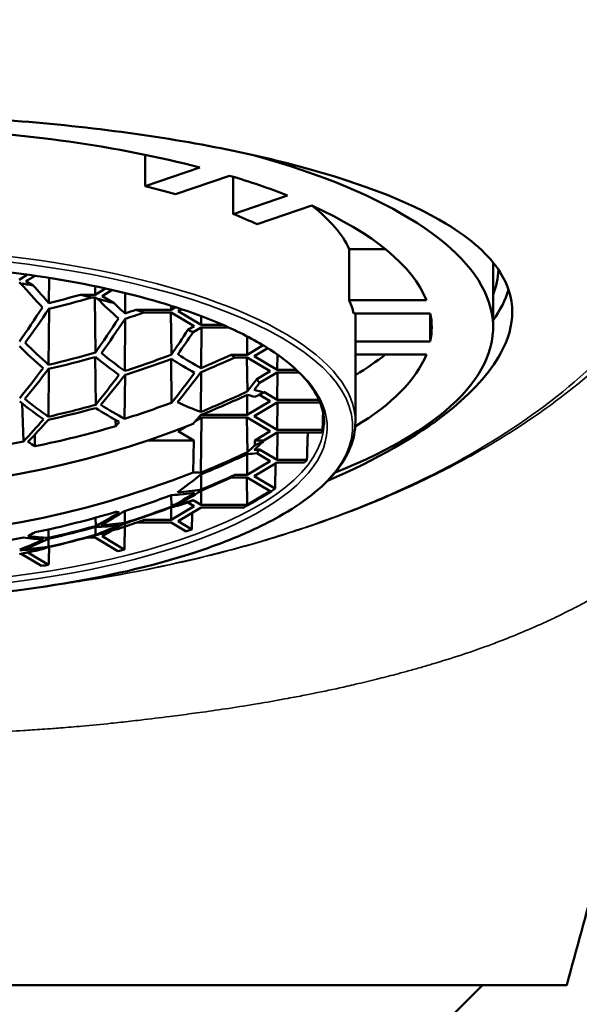
# Model space of a CAD drawing. Units: millimetres. Extents: x 261 to 941, y 481 to 1399.
# Drawn here: x 370 to 381, y 1160 to 1179 of the extents above; entities that cross this region are included whole.
import ezdxf

# ---------------------------------------------------------------- set-up
doc = ezdxf.new("R2010")
doc.units = ezdxf.units.MM
doc.header["$LTSCALE"] = 4
doc.layers.add('Visible (ISO)', color=7, linetype='Continuous', lineweight=50)
doc.layers.add('Visible fina (ISO)', color=7, linetype='Continuous', lineweight=35)

msp = doc.modelspace()

# ---------------------------------------------------------------- linework, layer by layer
at = {"layer": 'Visible (ISO)'}
for p, q in [((372.614, 1175.473), (372.614, 1176.047)), ((372.614, 1175.473), (373.614, 1175.816)), ((373.167, 1175.324), (374.16, 1175.664)), ((374.228, 1174.961), (374.228, 1175.643)), ((375.221, 1175.301), (374.228, 1174.961)), ((375.665, 1175.114), (374.664, 1174.772)), ((376.352, 1173.379), (376.352, 1174.317)), ((376.352, 1174.317), (377.015, 1174.317)), ((378.99, 1174.071), (378.99, 1172.883)), ((370.458, 1173.85), (370.301, 1173.756)), ((370.427, 1173.731), (370.594, 1173.83)), ((370.301, 1173.706), (370.329, 1173.69)), ((370.561, 1173.652), (370.427, 1173.731)), ((370.853, 1173.79), (370.848, 1173.329)), ((371.694, 1173.637), (371.695, 1173.481)), ((371.695, 1173.481), (371.427, 1173.481)), ((371.639, 1173.431), (371.695, 1173.431)), ((371.69, 1173.431), (371.701, 1172.42)), ((371.888, 1173.595), (371.695, 1173.481)), ((371.695, 1173.431), (371.736, 1173.407)), ((371.822, 1173.456), (372.01, 1173.568)), ((372.042, 1173.326), (371.822, 1173.456)), ((372.248, 1173.512), (372.244, 1173.138)), ((373.089, 1173.278), (373.089, 1173.206)), ((373.169, 1173.253), (373.089, 1173.206)), ((376.352, 1173.379), (377.767, 1173.379)), ((370.853, 1173.225), (370.842, 1172.196)), ((373.089, 1173.206), (372.442, 1173.206)), ((372.594, 1173.156), (373.089, 1173.156)), ((373.084, 1173.156), (373.092, 1172.384)), ((373.089, 1173.156), (373.512, 1172.905)), ((373.216, 1173.181), (373.277, 1173.217)), ((373.639, 1172.93), (373.216, 1173.181)), ((373.64, 1173.088), (373.639, 1172.93)), ((376.435, 1173.139), (377.839, 1173.139)), ((376.465, 1173.139), (376.465, 1171.147)), ((377.839, 1172.626), (377.839, 1173.139)), ((372.248, 1173.039), (372.238, 1172.083)), ((373.512, 1172.905), (373.397, 1172.837)), ((374.032, 1172.93), (373.639, 1172.93)), ((373.491, 1172.793), (373.639, 1172.88)), ((373.644, 1172.88), (373.636, 1172.137)), ((373.639, 1172.88), (374.145, 1172.88)), ((374.48, 1172.718), (374.484, 1172.38)), ((374.776, 1172.553), (374.484, 1172.38)), ((377.839, 1172.626), (376.465, 1172.626)), ((374.484, 1172.38), (374.188, 1172.38)), ((374.61, 1172.355), (374.859, 1172.502)), ((375.033, 1172.104), (374.61, 1172.355)), ((375.036, 1172.384), (375.033, 1172.104)), ((377.767, 1172.387), (376.465, 1172.387)), ((371.696, 1172.338), (371.705, 1171.463)), ((373.087, 1172.301), (373.096, 1171.501)), ((374.254, 1172.33), (374.484, 1172.33)), ((374.478, 1172.33), (374.485, 1171.709)), ((374.484, 1172.33), (374.906, 1172.079)), ((370.847, 1172.122), (370.838, 1171.244)), ((372.243, 1172.011), (372.235, 1171.205)), ((373.641, 1172.064), (373.633, 1171.332)), ((374.906, 1172.079), (374.659, 1171.932)), ((374.709, 1171.863), (375.033, 1172.054)), ((375.384, 1172.104), (375.033, 1172.104)), ((375.038, 1172.054), (375.033, 1171.554)), ((375.033, 1172.054), (375.435, 1172.054)), ((374.48, 1171.644), (374.484, 1171.278)), ((374.705, 1171.648), (374.906, 1171.529)), ((374.789, 1171.698), (375.033, 1171.554)), ((374.789, 1171.69), (374.789, 1171.698)), ((370.358, 1171.488), (370.381, 1170.791)), ((374.906, 1171.529), (374.484, 1171.278)), ((374.61, 1171.253), (375.033, 1171.504)), ((375.797, 1171.554), (375.033, 1171.554)), ((375.038, 1171.504), (375.033, 1171.003)), ((375.033, 1171.504), (375.818, 1171.504)), ((373.641, 1171.278), (374.484, 1171.278)), ((372.068, 1171.185), (372.072, 1171.072)), ((373.639, 1171.228), (373.542, 1171.171)), ((373.644, 1171.228), (373.633, 1170.218)), ((374.484, 1171.228), (373.639, 1171.228)), ((374.478, 1171.228), (374.485, 1170.593)), ((374.484, 1171.228), (374.906, 1170.978)), ((374.61, 1171.253), (375.033, 1171.003)), ((370.59, 1170.916), (370.592, 1170.702)), ((373.349, 1171.057), (373.216, 1170.978)), ((373.216, 1170.978), (373.502, 1170.809)), ((374.906, 1170.978), (374.621, 1170.809)), ((374.789, 1170.809), (375.033, 1170.953)), ((375.864, 1171.003), (375.033, 1171.003)), ((375.038, 1170.953), (375.033, 1170.452)), ((375.033, 1170.953), (375.85, 1170.953)), ((373.502, 1170.809), (372.662, 1170.809)), ((373.502, 1170.809), (373.489, 1170.222)), ((374.623, 1170.719), (374.621, 1170.809)), ((374.789, 1170.809), (374.621, 1170.809)), ((374.789, 1170.809), (374.789, 1170.8)), ((374.48, 1170.557), (374.484, 1170.177)), ((374.659, 1170.574), (374.906, 1170.427)), ((375.033, 1170.452), (374.709, 1170.644)), ((374.906, 1170.427), (374.484, 1170.177)), ((374.61, 1170.152), (375.033, 1170.402)), ((374.992, 1169.926), (375.004, 1170.385)), ((375.577, 1170.452), (375.033, 1170.452)), ((375.033, 1170.402), (375.535, 1170.402)), ((373.639, 1170.189), (373.636, 1169.906)), ((374.188, 1170.127), (374.484, 1170.127)), ((374.484, 1170.177), (374.254, 1170.177)), ((374.478, 1170.127), (374.484, 1169.626)), ((374.484, 1170.127), (374.906, 1169.877)), ((374.992, 1169.926), (374.61, 1170.152)), ((373.641, 1169.889), (373.639, 1169.626)), ((374.906, 1169.877), (374.484, 1169.626)), ((373.091, 1169.804), (373.093, 1169.596)), ((373.397, 1169.669), (373.512, 1169.601)), ((373.639, 1169.626), (373.491, 1169.714)), ((372.24, 1169.516), (372.238, 1169.298)), ((373.087, 1169.582), (373.089, 1169.351)), ((373.512, 1169.601), (373.089, 1169.351)), ((373.216, 1169.326), (373.638, 1169.576)), ((373.638, 1169.576), (374.403, 1169.576)), ((374.484, 1169.626), (373.639, 1169.626)), ((371.704, 1169.392), (371.705, 1169.239)), ((372.244, 1169.288), (372.243, 1169.231)), ((372.451, 1169.301), (373.089, 1169.301)), ((373.089, 1169.351), (372.594, 1169.351)), ((373.089, 1169.301), (373.362, 1169.14)), ((373.467, 1169.177), (373.216, 1169.326)), ((370.839, 1169.177), (370.838, 1169.021)), ((371.7, 1169.221), (371.701, 1169.078)), ((371.822, 1169.051), (371.986, 1169.148)), ((370.843, 1169.007), (370.842, 1168.857)), ((371.533, 1169.026), (371.695, 1169.026)), ((371.695, 1169.026), (372.111, 1168.78)), ((372.23, 1168.809), (371.822, 1169.051)), ((370.843, 1168.529), (370.463, 1168.754)), ((370.337, 1168.729), (370.71, 1168.508)), ((379.09, 1167.118), (379.09, 1167.118)), ((378.09, 1160.116), (378.796, 1160.822))]:
    msp.add_line(p, q, dxfattribs=at)
for start, end in [(287.2286, 287.7705), (281.2599, 281.7833)]:
    msp.add_arc((367.09, 1184.955), 16.548, start, end, dxfattribs=at)
for centre, major_axis, ratio, start_param, end_param in [((367.09, 1172.883), (-10.775, 0), 0.34202, 4.061971, 4.577409), ((367.09, 1172.883), (11.9, 0), 0.34202, 5.570448, 7.171177), ((367.09, 1172.883), (10.775, 0), 0.34202, 0.715736, 0.85506), ((367.09, 1172.883), (-9.375, 0), 0.34202, 4.007076, 4.082281), ((367.09, 1172.883), (10.775, 0), 0.34202, 0.13498, 0.650418), ((367.09, 1173.822), (9.375, 0), 0.34202, 0.15529, 0.413369), ((367.09, 1172.883), (-9.375, 0), 0.34202, 3.771701, 3.846905), ((367.09, 1174.01), (12, 0), 0.34202, 6.153996, 6.265939), ((367.09, 1171.253), (-7.825, 0), 0.34202, 4.252684, 4.285544), ((372.382, 1186.1), (3.253, -15.03), 0.463806, 5.576551, 5.629967), ((372.949, 1186.001), (-2.654, 14.866), 0.475744, 2.461071, 2.50084), ((367.09, 1187.158), (-15.101, 0), 0.945519, 1.822335, 1.862104), ((367.09, 1187.145), (15.378, 0), 0.93358, 4.959265, 5.012681), ((367.09, 1171.253), (-7.825, 0), 0.34202, 4.092036, 4.124896), ((367.09, 1174.01), (12.25, 0), 0.34202, 6.043567, 6.178393), ((367.09, 1171.253), (-7.825, 0), 0.34202, 4.027141, 4.076624), ((373.079, 1186.251), (3.18, -14.693), 0.463806, 5.667147, 5.718901), ((373.646, 1186.125), (-2.586, 14.485), 0.475744, 2.562941, 2.590933), ((367.09, 1172.883), (9.375, 0), 0.34202, 0.080086, 0.15529), ((366.806, 1185.006), (-2.908, -16.287), 0.475744, 0.795772, 0.852678), ((367.373, 1184.894), (3.499, 16.171), 0.463806, 3.954492, 4.011399), ((367.09, 1186.857), (15.674, 0), 0.93358, 5.047399, 5.071196), ((367.09, 1186.896), (-15.437, 0), 0.945519, 1.911199, 1.924884), ((367.09, 1171.253), (-7.825, 0), 0.34202, 3.932225, 3.959121), ((367.09, 1172.883), (10.775, 0), 0.34202, 6.213523, 6.352847), ((368.2, 1184.757), (-2.9, -16.242), 0.475744, 0.797039, 0.854034), ((368.767, 1184.592), (3.476, 16.062), 0.463806, 3.957452, 4.014698), ((369.594, 1184.508), (-2.864, -16.04), 0.475744, 0.80265, 0.844485), ((370.161, 1184.29), (3.419, 15.798), 0.463806, 3.96492, 4.002599), ((367.09, 1171.253), (-7.825, 0), 0.34202, 3.754429, 3.774902), ((371.685, 1185.949), (3.315, -15.319), 0.463806, 5.670072, 5.725849), ((372.252, 1185.877), (-2.713, 15.197), 0.475744, 2.542413, 2.599017), ((367.09, 1186.634), (-15.724, 0), 0.945519, 1.811766, 1.868412), ((372.949, 1186.001), (-2.654, 14.866), 0.475744, 2.631419, 2.688395), ((367.09, 1186.372), (-15.966, 0), 0.945519, 1.899138, 1.956249), ((373.646, 1186.125), (2.586, -14.485), 0.475744, 5.86507, 5.922873), ((367.09, 1186.11), (-16.163, 0), 0.945519, 1.987782, 2.025461), ((367.09, 1171.253), (-7.825, 0), 0.34202, 3.55548, 3.575954), ((367.09, 1172.883), (10.775, 0), 0.34202, 5.767193, 6.148205), ((367.09, 1173.822), (10.775, 0), 0.34202, 5.767732, 5.883283), ((367.09, 1186.568), (15.924, 0), 0.93358, 4.950251, 5.006184), ((372.382, 1186.1), (3.253, -15.03), 0.463806, 5.758035, 5.814047), ((367.09, 1186.28), (16.13, 0), 0.93358, 5.037242, 5.093738), ((373.079, 1186.251), (3.18, -14.693), 0.463806, 5.848511, 5.905176), ((367.09, 1185.991), (16.293, 0), 0.93358, 5.125825, 5.16766), ((367.503, 1184.881), (-2.907, -16.284), 0.475744, 0.705389, 0.760935), ((368.07, 1184.743), (3.492, 16.136), 0.463806, 3.864745, 3.920405), ((368.897, 1184.632), (-2.885, -16.16), 0.475744, 0.70799, 0.763805), ((369.464, 1184.441), (3.452, 15.95), 0.463806, 3.868676, 3.924841), ((370.291, 1184.384), (-2.835, -15.879), 0.475744, 0.714067, 0.770563), ((370.858, 1184.14), (3.377, 15.604), 0.463806, 3.876276, 3.933387), ((371.685, 1184.135), (-2.755, -15.43), 0.475744, 0.724224, 0.748021), ((372.252, 1183.838), (3.265, 15.088), 0.463806, 3.888337, 3.902022), ((367.09, 1171.253), (7.825, 0), 0.34202, 0.229669, 0.256565), ((367.09, 1185.586), (-16.434, 0), 0.945519, 1.980314, 2.03756), ((367.09, 1185.415), (16.498, 0), 0.93358, 5.120214, 5.177208), ((373.079, 1186.251), (3.18, -14.693), 0.463806, 6.034787, 6.053409), ((373.646, 1186.125), (2.586, -14.485), 0.475744, 6.055416, 6.08016), ((367.09, 1185.4), (16.497, 0), 0.939693, 5.186585, 5.197962), ((370.988, 1185.799), (3.368, -15.564), 0.463806, 5.761758, 5.816567), ((371.555, 1185.752), (-2.763, 15.479), 0.475744, 2.635845, 2.691315), ((367.09, 1186.11), (-16.163, 0), 0.945519, 1.804819, 1.860364), ((372.252, 1185.877), (2.713, -15.197), 0.475744, 5.865969, 5.921973), ((367.09, 1185.848), (-16.319, 0), 0.945519, 1.891538, 1.947703), ((372.949, 1186.001), (2.654, -14.866), 0.475744, 5.957955, 6.014931), ((367.09, 1185.991), (16.293, 0), 0.93358, 4.944497, 4.999597), ((371.685, 1185.949), (3.315, -15.319), 0.463806, 5.849239, 5.904448), ((371.555, 1183.989), (3.326, 15.368), 0.463806, 3.82662, 3.84555), ((367.09, 1185.4), (16.497, 0), 0.939693, 4.314016, 5.110762), ((368.2, 1184.757), (-2.9, -16.242), 0.475744, 0.626452, 0.672908), ((368.767, 1184.592), (3.476, 16.062), 0.463806, 3.786097, 3.832758), ((369.594, 1184.508), (-2.864, -16.04), 0.475744, 0.667958, 0.676422), ((367.09, 1185.682), (16.423, 0), 0.93358, 4.927316, 5.020625), ((367.09, 1171.253), (8.805, 0), 0.34202, 6.183298, 6.199951), ((367.09, 1185.778), (16.388, 0), 0.93358, 4.852001, 4.914609), ((370.473, 1185.687), (3.401, -15.716), 0.463806, 5.845588, 5.861516), ((373.646, 1183.536), (3.112, 14.381), 0.463806, 3.70938, 3.734123), ((367.09, 1184.51), (-16.497, 0), 0.939693, 2.044992, 2.05637), ((367.09, 1184.538), (-16.498, 0), 0.945519, 1.978621, 2.035616), ((367.09, 1184.261), (16.434, 0), 0.93358, 5.121907, 5.179153), ((373.079, 1183.886), (-2.642, -14.799), 0.475744, 0.547157, 0.56578), ((371.685, 1185.949), (3.315, -15.319), 0.463806, 6.211853, 6.23565), ((372.252, 1185.877), (2.713, -15.197), 0.475744, 6.234374, 6.248059), ((367.09, 1171.253), (7.825, 0), 0.34202, 6.02662, 6.053516), ((367.09, 1171.253), (8.805, 0), 0.34202, 5.996702, 6.013947), ((367.09, 1184.51), (-16.497, 0), 0.939693, 1.172423, 1.96917), ((372.949, 1183.687), (3.194, 14.76), 0.463806, 3.611918, 3.668894), ((371.555, 1185.752), (2.763, -15.479), 0.475744, 6.172657, 6.191587), ((367.09, 1184.014), (-16.293, 0), 0.945519, 1.984232, 2.026067), ((367.09, 1183.684), (16.163, 0), 0.93358, 5.129374, 5.167054), ((367.09, 1171.253), (7.825, 0), 0.34202, 5.848824, 5.869297), ((373.079, 1183.886), (-2.642, -14.799), 0.475744, 0.360882, 0.417547), ((370.291, 1185.648), (3.412, -15.765), 0.463806, 6.201697, 6.258192), ((370.858, 1185.628), (2.806, -15.717), 0.475744, 6.222313, 6.279424), ((373.646, 1183.536), (-3.112, -14.381), 0.463806, 0.37744, 0.435243), ((367.09, 1171.253), (8.805, 0), 0.34202, 5.692572, 5.826601), ((367.09, 1183.972), (16.319, 0), 0.93358, 5.033131, 5.089296), ((369.594, 1185.497), (3.446, -15.925), 0.463806, 0.007094, 0.048929), ((370.161, 1185.503), (2.841, -15.912), 0.475744, 0.027771, 0.065451), ((367.09, 1171.253), (7.825, 0), 0.34202, 5.649876, 5.670349), ((367.09, 1184.295), (-16.423, 0), 0.945519, 1.785723, 1.879032), ((371.685, 1184.135), (-2.755, -15.43), 0.475744, 0.36161, 0.416818), ((372.252, 1183.838), (-3.265, -15.088), 0.463806, 0.37834, 0.434344), ((369.594, 1185.497), (3.446, -15.925), 0.463806, 6.155587, 6.164051), ((367.09, 1183.751), (-16.13, 0), 0.945519, 1.89565, 1.952145), ((367.09, 1183.396), (15.966, 0), 0.93358, 5.040731, 5.097841), ((369.464, 1185.379), (2.868, -16.065), 0.475744, 6.214713, 6.270878), ((372.949, 1183.687), (-3.194, -14.76), 0.463806, 0.285382, 0.342358), ((367.09, 1183.227), (-15.674, 0), 0.945519, 1.905806, 1.929603), ((370.473, 1184.351), (-2.826, -15.83), 0.475744, 0.357959, 0.373886), ((367.09, 1184.014), (-16.293, 0), 0.945519, 1.802905, 1.858004), ((367.09, 1183.684), (16.163, 0), 0.93358, 4.946411, 5.001957), ((372.382, 1184.01), (-2.703, -15.139), 0.475744, 0.270405, 0.326418), ((368.2, 1185.195), (3.49, -16.125), 0.463806, 0.001483, 0.0407), ((368.897, 1185.346), (3.472, -16.045), 0.463806, 6.19562, 6.251435), ((368.767, 1185.255), (2.888, -16.178), 0.475744, 0.020304, 0.077549), ((367.09, 1171.253), (8.805, 0), 0.34202, 5.505226, 5.52241), ((367.09, 1184.207), (-16.388, 0), 0.945519, 1.710409, 1.773016), ((370.988, 1184.259), (-2.799, -15.676), 0.475744, 0.274129, 0.328938), ((368.2, 1185.195), (3.49, -16.125), 0.463806, 6.114082, 6.160538), ((371.555, 1183.989), (-3.326, -15.368), 0.463806, 0.289808, 0.345278), ((368.767, 1185.255), (2.888, -16.178), 0.475744, 6.132133, 6.178795), ((367.09, 1183.489), (-15.924, 0), 0.945519, 1.808658, 1.864591), ((367.09, 1183.107), (15.724, 0), 0.93358, 4.953359, 5.010005), ((371.685, 1184.135), (-2.755, -15.43), 0.475744, 0.182443, 0.238219), ((367.503, 1185.045), (3.499, -16.167), 0.463806, 6.193018, 6.248565), ((368.07, 1185.13), (2.901, -16.252), 0.475744, 6.210782, 6.266442), ((372.252, 1183.838), (-3.265, -15.088), 0.463806, 0.203583, 0.25298), ((367.09, 1171.253), (8.805, 0), 0.34202, 5.319222, 5.335875), ((367.09, 1171.253), (8.805, 0), 0.34202, 5.1361, 5.152754), ((367.09, 1160.822), (-12.25, 0), 0.00001, 2.842613, 6.582241)]:
    msp.add_ellipse(centre, major_axis=major_axis, ratio=ratio, start_param=start_param, end_param=end_param, dxfattribs=at)
for points, knots in [([(367.09, 1176.79), (368.56, 1176.79), (370.019, 1176.711), (372.8, 1176.406), (374.095, 1176.179), (376.434, 1175.581), (377.424, 1175.209), (378.587, 1174.505), (378.92, 1174.208), (379.265, 1173.659), (379.339, 1173.418), (379.341, 1172.92), (379.269, 1172.664), (378.931, 1172.046), (378.602, 1171.682), (377.59, 1170.882), (376.848, 1170.454), (375.953, 1170.067)], [0.000001, 0.000001, 0.000001, 0.000001, 0.441219, 0.441219, 0.891221, 0.891221, 1.379532, 1.379532, 1.697098, 1.697098, 1.928397, 1.928397, 2.158957, 2.158957, 2.475198, 2.475198, 2.865732, 2.865732, 2.865732, 2.865732]), ([(372.89, 1173.339), (372.262, 1173.525), (371.549, 1173.682), (370.015, 1173.921), (369.195, 1174.004), (367.518, 1174.086), (366.661, 1174.086), (364.984, 1174.004), (364.164, 1173.921), (362.63, 1173.682), (361.917, 1173.525), (361.289, 1173.339)], [2.427672, 2.427672, 2.427672, 2.427672, 2.71324, 2.71324, 2.998809, 2.998809, 3.284377, 3.284377, 3.569945, 3.569945, 3.855513, 3.855513, 3.855513, 3.855513]), ([(372.89, 1173.339), (373.275, 1173.225), (373.631, 1173.099), (374.272, 1172.83), (374.558, 1172.686), (375.05, 1172.386), (375.256, 1172.229), (375.583, 1171.91), (375.704, 1171.748), (375.859, 1171.427), (375.895, 1171.268), (375.891, 1171.109)], [3.8555132, 3.8555132, 3.8555132, 3.8555132, 4.0286924, 4.0286924, 4.2018716, 4.2018716, 4.3750507, 4.3750507, 4.5482299, 4.5482299, 4.7214091, 4.7214091, 4.7214091, 4.7214091]), ([(374.328, 1169.055), (374.597, 1169.168), (374.844, 1169.288), (375.29, 1169.539), (375.488, 1169.67), (375.833, 1169.942), (375.98, 1170.083), (376.218, 1170.374), (376.31, 1170.524), (376.433, 1170.832), (376.465, 1170.989), (376.465, 1171.147)], [0.8887087, 0.8887087, 0.8887087, 0.8887087, 1.0251262, 1.0251262, 1.1615437, 1.1615437, 1.2979613, 1.2979613, 1.4343788, 1.4343788, 1.5707963, 1.5707963, 1.5707963, 1.5707963]), ([(359.851, 1169.055), (360.536, 1168.766), (361.347, 1168.525), (363.12, 1168.153), (364.076, 1168.021), (366.049, 1167.87), (367.064, 1167.85), (369.06, 1167.922), (370.041, 1168.014), (371.88, 1168.303), (372.735, 1168.501), (373.783, 1168.84), (374.065, 1168.944), (374.328, 1169.055)], [5.394477, 5.394477, 5.394477, 5.394477, 5.733566, 5.733566, 6.062789, 6.062789, 6.388623, 6.388623, 6.714048, 6.714048, 7.041573, 7.041573, 7.171894, 7.171894, 7.171894, 7.171894]), ([(383.104, 1168.663), (383.104, 1168.663), (383.097, 1168.652), (383.065, 1168.593), (383.045, 1168.556), (382.989, 1168.448), (382.948, 1168.367), (382.854, 1168.178), (382.801, 1168.068), (382.676, 1167.802), (382.602, 1167.641), (382.401, 1167.186), (382.274, 1166.881), (381.913, 1165.974), (381.692, 1165.358), (381.057, 1163.448), (380.693, 1162.133), (380.34, 1160.822)], [2.3844791, 2.3844791, 2.3844791, 2.3844791, 2.4307806, 2.4307806, 2.4635754, 2.4635754, 2.5066875, 2.5066875, 2.5507572, 2.5507572, 2.6077416, 2.6077416, 2.7087051, 2.7087051, 2.9049222, 2.9049222, 3.3129591, 3.3129591, 3.3129591, 3.3129591]), ([(367.09, 1160.822), (368.592, 1160.822), (370.077, 1160.822), (372.832, 1160.822), (374.099, 1160.822), (376.608, 1160.822), (377.766, 1160.822), (379.232, 1160.822), (379.681, 1160.822), (380.202, 1160.822), (380.326, 1160.822), (380.351, 1160.822), (380.252, 1160.822), (379.795, 1160.822), (379.401, 1160.822), (378.796, 1160.822)], [0.000001, 0.000001, 0.000001, 0.000001, 0.450628, 0.450628, 0.880652, 0.880652, 1.410995, 1.410995, 1.779624, 1.779624, 2.080455, 2.080455, 2.383375, 2.383375, 2.728161, 2.728161, 2.728161, 2.728161])]:
    msp.add_open_spline(points, degree=3, knots=knots, dxfattribs=at)
for points, weights in [([(375.864, 1171.003), (375.868, 1171.162), (375.873, 1171.32)], [1, 1.00000030811, 1.00000050315]), ([(375.577, 1170.452), (375.585, 1170.702), (375.593, 1170.953)], [1.0000003623, 1.00000082885, 1.00000099486]), ([(373.467, 1169.177), (373.471, 1169.328), (373.475, 1169.48)], [1.0000003659, 1.00000065367, 1.00000082838]), ([(372.23, 1168.809), (372.236, 1169.02), (372.242, 1169.231)], [1.00000034032, 1.00000071406, 1.00000088273]), ([(370.843, 1168.529), (370.848, 1168.692), (370.853, 1168.854)], [1, 1.00000031877, 1.0000005165])]:
    msp.add_rational_spline(points, weights, degree=2, dxfattribs=at)
at = {"layer": 'Visible fina (ISO)'}
msp.add_line((371.361, 1165.566), (371.406, 1165.566), dxfattribs=at)
for centre, major_axis, start_param, end_param in [((367.09, 1171.065), (-9.325, 0), 2.459505, 6.965273), ((367.09, 1171.147), (9.375, 0), 0, 3.141593), ((367.09, 1171.049), (-8.858, 0), 5.42631, 10.281654), ((367.09, 1171.136), (8.801, 0), 3.150613, 6.274165)]:
    msp.add_ellipse(centre, major_axis=major_axis, ratio=0.34202, start_param=start_param, end_param=end_param, dxfattribs=at)
for points, knots in [([(371.509, 1168.241), (371.552, 1168.247), (371.595, 1168.254), (371.637, 1168.261), (371.925, 1168.307), (372.213, 1168.358), (372.501, 1168.414), (372.923, 1168.495), (373.343, 1168.588), (373.762, 1168.691), (374.098, 1168.774), (374.434, 1168.865), (374.763, 1168.962), (374.951, 1169.017), (375.138, 1169.075), (375.322, 1169.134), (375.451, 1169.176), (375.579, 1169.218), (375.705, 1169.262), (376.473, 1169.526), (377.201, 1169.826), (377.869, 1170.154), (378.228, 1170.33), (378.57, 1170.514), (378.895, 1170.705), (379.274, 1170.927), (379.63, 1171.16), (379.965, 1171.402), (380.426, 1171.735), (380.846, 1172.086), (381.229, 1172.455), (381.361, 1172.582), (381.489, 1172.712), (381.613, 1172.844), (381.79, 1173.033), (381.959, 1173.227), (382.119, 1173.425), (382.254, 1173.591), (382.383, 1173.76), (382.506, 1173.932), (382.628, 1174.103), (382.744, 1174.276), (382.856, 1174.453), (382.861, 1174.461), (382.866, 1174.468), (382.871, 1174.476), (383.092, 1174.829), (383.293, 1175.192), (383.475, 1175.563), (383.589, 1175.793), (383.695, 1176.027), (383.795, 1176.262), (383.867, 1176.432), (383.936, 1176.603), (384.001, 1176.776), (384.174, 1177.227), (384.327, 1177.687), (384.467, 1178.161), (384.598, 1178.604), (384.717, 1179.057), (384.827, 1179.523), (384.88, 1179.747), (384.93, 1179.974), (384.979, 1180.201), (384.984, 1180.225), (384.989, 1180.249), (384.994, 1180.273), (385.047, 1180.523), (385.097, 1180.775), (385.145, 1181.03), (385.228, 1181.466), (385.305, 1181.91), (385.376, 1182.359), (385.387, 1182.425), (385.397, 1182.492), (385.408, 1182.558), (385.487, 1183.068), (385.56, 1183.584), (385.627, 1184.1), (385.648, 1184.264), (385.668, 1184.427), (385.688, 1184.59), (385.7, 1184.685), (385.712, 1184.78), (385.723, 1184.875), (385.754, 1185.134), (385.783, 1185.393), (385.811, 1185.647), (385.853, 1186.032), (385.89, 1186.406), (385.925, 1186.769)], [0.0543839, 0.0543839, 0.0543839, 0.0543839, 0.0581301, 0.0581301, 0.0581301, 0.0833333, 0.0833333, 0.0833333, 0.1201368, 0.1201368, 0.1201368, 0.1497445, 0.1497445, 0.1497445, 0.1666667, 0.1666667, 0.1666667, 0.1784528, 0.1784528, 0.1784528, 0.25, 0.25, 0.25, 0.2884683, 0.2884683, 0.2884683, 0.3333333, 0.3333333, 0.3333333, 0.395247, 0.395247, 0.395247, 0.4166667, 0.4166667, 0.4166667, 0.4473552, 0.4473552, 0.4473552, 0.4731255, 0.4731255, 0.4731255, 0.4988704, 0.4988704, 0.4988704, 0.5, 0.5, 0.5, 0.5513705, 0.5513705, 0.5513705, 0.5833333, 0.5833333, 0.5833333, 0.6063699, 0.6063699, 0.6063699, 0.6666667, 0.6666667, 0.6666667, 0.7229702, 0.7229702, 0.7229702, 0.75, 0.75, 0.75, 0.7528351, 0.7528351, 0.7528351, 0.7824838, 0.7824838, 0.7824838, 0.8333333, 0.8333333, 0.8333333, 0.8408593, 0.8408593, 0.8408593, 0.8984616, 0.8984616, 0.8984616, 0.9166667, 0.9166667, 0.9166667, 0.92728, 0.92728, 0.92728, 0.956173, 0.956173, 0.956173, 1, 1, 1, 1]), ([(385.527, 1186.519), (385.471, 1185.953), (385.402, 1185.346), (385.318, 1184.656), (385.304, 1184.547), (385.29, 1184.436), (385.276, 1184.324), (385.2, 1183.724), (385.111, 1183.077), (385.01, 1182.433), (384.948, 1182.038), (384.883, 1181.644), (384.812, 1181.252), (384.747, 1180.885), (384.677, 1180.519), (384.602, 1180.157), (384.47, 1179.515), (384.322, 1178.883), (384.155, 1178.273), (384.128, 1178.172), (384.1, 1178.071), (384.071, 1177.971), (384.042, 1177.871), (384.013, 1177.772), (383.983, 1177.673), (383.803, 1177.078), (383.602, 1176.507), (383.374, 1175.96), (383.308, 1175.802), (383.24, 1175.647), (383.169, 1175.493), (383.109, 1175.364), (383.047, 1175.235), (382.983, 1175.108), (382.817, 1174.778), (382.636, 1174.457), (382.439, 1174.146), (382.26, 1173.863), (382.066, 1173.588), (381.858, 1173.321), (381.753, 1173.187), (381.644, 1173.055), (381.531, 1172.926), (381.414, 1172.791), (381.292, 1172.658), (381.166, 1172.528), (380.676, 1172.023), (380.119, 1171.554), (379.475, 1171.116), (378.831, 1170.677), (378.101, 1170.269), (377.303, 1169.907), (377.028, 1169.782), (376.745, 1169.662), (376.455, 1169.548), (375.905, 1169.331), (375.333, 1169.136), (374.751, 1168.964), (373.862, 1168.702), (372.951, 1168.495), (372.094, 1168.34), (371.881, 1168.301), (371.672, 1168.266), (371.466, 1168.234)], [0.0000133, 0.0000133, 0.0000133, 0.0000133, 0.0833333, 0.0833333, 0.0833333, 0.0965068, 0.0965068, 0.0965068, 0.1666667, 0.1666667, 0.1666667, 0.2097013, 0.2097013, 0.2097013, 0.25, 0.25, 0.25, 0.3214647, 0.3214647, 0.3214647, 0.3333333, 0.3333333, 0.3333333, 0.3451989, 0.3451989, 0.3451989, 0.4166667, 0.4166667, 0.4166667, 0.4372524, 0.4372524, 0.4372524, 0.4546544, 0.4546544, 0.4546544, 0.5, 0.5, 0.5, 0.5411448, 0.5411448, 0.5411448, 0.5618065, 0.5618065, 0.5618065, 0.5833333, 0.5833333, 0.5833333, 0.6666667, 0.6666667, 0.6666667, 0.75, 0.75, 0.75, 0.7787279, 0.7787279, 0.7787279, 0.8333333, 0.8333333, 0.8333333, 0.9166667, 0.9166667, 0.9166667, 0.9373577, 0.9373577, 0.9373577, 0.9373577]), ([(384.024, 1170.54), (384.015, 1170.541), (383.999, 1170.533), (383.978, 1170.518), (383.949, 1170.497), (383.91, 1170.461), (383.861, 1170.415), (383.842, 1170.397), (383.822, 1170.377), (383.799, 1170.354), (383.764, 1170.32), (383.725, 1170.28), (383.68, 1170.234), (383.638, 1170.19), (383.591, 1170.141), (383.539, 1170.086), (383.53, 1170.077), (383.521, 1170.068), (383.512, 1170.058), (383.509, 1170.055), (383.506, 1170.052), (383.502, 1170.048), (383.462, 1170.007), (383.419, 1169.961), (383.373, 1169.913), (383.314, 1169.853), (383.252, 1169.788), (383.186, 1169.722), (383.12, 1169.656), (383.051, 1169.588), (382.98, 1169.519), (382.965, 1169.505), (382.95, 1169.491), (382.935, 1169.477), (382.915, 1169.457), (382.894, 1169.437), (382.872, 1169.417), (382.833, 1169.38), (382.792, 1169.343), (382.752, 1169.306), (382.671, 1169.233), (382.587, 1169.16), (382.499, 1169.086), (382.458, 1169.052), (382.417, 1169.017), (382.375, 1168.983), (382.324, 1168.942), (382.272, 1168.9), (382.219, 1168.858), (382.165, 1168.815), (382.109, 1168.772), (382.051, 1168.729), (382.007, 1168.695), (381.962, 1168.661), (381.915, 1168.627), (381.88, 1168.601), (381.844, 1168.575), (381.808, 1168.549), (381.737, 1168.498), (381.663, 1168.447), (381.587, 1168.395), (381.478, 1168.321), (381.364, 1168.247), (381.246, 1168.173), (381.242, 1168.171), (381.238, 1168.168), (381.234, 1168.166), (381.132, 1168.102), (381.026, 1168.038), (380.916, 1167.975), (380.896, 1167.964), (380.876, 1167.952), (380.856, 1167.941), (380.802, 1167.91), (380.748, 1167.879), (380.692, 1167.849), (380.613, 1167.806), (380.532, 1167.763), (380.449, 1167.721), (380.349, 1167.67), (380.246, 1167.619), (380.141, 1167.568), (380.098, 1167.547), (380.054, 1167.527), (380.01, 1167.506), (379.875, 1167.443), (379.736, 1167.382), (379.593, 1167.321), (379.574, 1167.313), (379.555, 1167.305), (379.536, 1167.297), (379.507, 1167.285), (379.477, 1167.272), (379.447, 1167.26), (379.316, 1167.206), (379.183, 1167.153), (379.046, 1167.101), (379.039, 1167.098), (379.032, 1167.096), (379.025, 1167.093), (378.855, 1167.028), (378.68, 1166.966), (378.499, 1166.905), (378.489, 1166.902), (378.479, 1166.899), (378.468, 1166.895), (378.3, 1166.839), (378.127, 1166.784), (377.95, 1166.731), (377.921, 1166.722), (377.891, 1166.713), (377.861, 1166.704), (377.789, 1166.682), (377.715, 1166.661), (377.641, 1166.639), (377.563, 1166.617), (377.483, 1166.595), (377.403, 1166.573), (377.335, 1166.555), (377.267, 1166.536), (377.198, 1166.518), (377.086, 1166.489), (376.972, 1166.46), (376.857, 1166.431), (376.729, 1166.399), (376.6, 1166.368), (376.469, 1166.337), (376.418, 1166.325), (376.366, 1166.312), (376.314, 1166.3), (376.136, 1166.26), (375.955, 1166.221), (375.771, 1166.184), (375.734, 1166.176), (375.696, 1166.168), (375.659, 1166.161), (375.618, 1166.153), (375.576, 1166.145), (375.535, 1166.137), (375.433, 1166.117), (375.331, 1166.098), (375.228, 1166.079), (375.065, 1166.049), (374.901, 1166.019), (374.736, 1165.991), (374.72, 1165.989), (374.703, 1165.986), (374.687, 1165.983), (374.507, 1165.953), (374.326, 1165.924), (374.146, 1165.896), (373.984, 1165.872), (373.823, 1165.848), (373.661, 1165.826), (373.529, 1165.808), (373.396, 1165.79), (373.265, 1165.773), (373.198, 1165.765), (373.132, 1165.756), (373.066, 1165.748), (372.885, 1165.725), (372.705, 1165.703), (372.527, 1165.682), (372.465, 1165.674), (372.404, 1165.667), (372.342, 1165.66), (372.224, 1165.647), (372.106, 1165.634), (371.989, 1165.622), (371.809, 1165.603), (371.63, 1165.586), (371.453, 1165.57), (371.321, 1165.558), (371.19, 1165.547), (371.06, 1165.537), (371.012, 1165.533), (370.965, 1165.529), (370.917, 1165.526), (370.79, 1165.516), (370.664, 1165.507), (370.539, 1165.499), (370.487, 1165.496), (370.434, 1165.492), (370.382, 1165.489), (370.202, 1165.478), (370.024, 1165.467), (369.847, 1165.458), (369.569, 1165.443), (369.295, 1165.43), (369.022, 1165.42), (368.941, 1165.417), (368.86, 1165.414), (368.779, 1165.412), (368.417, 1165.4), (368.06, 1165.392), (367.709, 1165.388), (367.528, 1165.386), (367.35, 1165.384), (367.173, 1165.384), (367.145, 1165.384), (367.118, 1165.383), (367.09, 1165.383)], [0, 0, 0, 0, 0.035169, 0.035169, 0.035169, 0.083333, 0.083333, 0.083333, 0.102458, 0.102458, 0.102458, 0.13247, 0.13247, 0.13247, 0.160429, 0.160429, 0.160429, 0.164993, 0.164993, 0.164993, 0.166667, 0.166667, 0.166667, 0.186674, 0.186674, 0.186674, 0.212058, 0.212058, 0.212058, 0.237465, 0.237465, 0.237465, 0.242695, 0.242695, 0.242695, 0.25, 0.25, 0.25, 0.263739, 0.263739, 0.263739, 0.29095, 0.29095, 0.29095, 0.303461, 0.303461, 0.303461, 0.318265, 0.318265, 0.318265, 0.333333, 0.333333, 0.333333, 0.344827, 0.344827, 0.344827, 0.35354, 0.35354, 0.35354, 0.370512, 0.370512, 0.370512, 0.394879, 0.394879, 0.394879, 0.395638, 0.395638, 0.395638, 0.416667, 0.416667, 0.416667, 0.420465, 0.420465, 0.420465, 0.430723, 0.430723, 0.430723, 0.445276, 0.445276, 0.445276, 0.462958, 0.462958, 0.462958, 0.470226, 0.470226, 0.470226, 0.492505, 0.492505, 0.492505, 0.495419, 0.495419, 0.495419, 0.5, 0.5, 0.5, 0.519937, 0.519937, 0.519937, 0.520983, 0.520983, 0.520983, 0.545693, 0.545693, 0.545693, 0.547088, 0.547088, 0.547088, 0.570077, 0.570077, 0.570077, 0.573926, 0.573926, 0.573926, 0.583333, 0.583333, 0.583333, 0.593301, 0.593301, 0.593301, 0.601736, 0.601736, 0.601736, 0.615529, 0.615529, 0.615529, 0.630891, 0.630891, 0.630891, 0.636967, 0.636967, 0.636967, 0.657781, 0.657781, 0.657781, 0.66203, 0.66203, 0.66203, 0.666667, 0.666667, 0.666667, 0.678103, 0.678103, 0.678103, 0.696249, 0.696249, 0.696249, 0.698067, 0.698067, 0.698067, 0.717828, 0.717828, 0.717828, 0.735494, 0.735494, 0.735494, 0.75, 0.75, 0.75, 0.757313, 0.757313, 0.757313, 0.777278, 0.777278, 0.777278, 0.784193, 0.784193, 0.784193, 0.797494, 0.797494, 0.797494, 0.818034, 0.818034, 0.818034, 0.833333, 0.833333, 0.833333, 0.838986, 0.838986, 0.838986, 0.85406, 0.85406, 0.85406, 0.860415, 0.860415, 0.860415, 0.88227, 0.88227, 0.88227, 0.916667, 0.916667, 0.916667, 0.926921, 0.926921, 0.926921, 0.972695, 0.972695, 0.972695, 0.996256, 0.996256, 0.996256, 1, 1, 1, 1])]:
    msp.add_open_spline(points, degree=3, knots=knots, dxfattribs=at)
msp.add_open_spline([(371.466, 1168.234), (371.307, 1168.209), (371.151, 1168.186), (370.996, 1168.164)], degree=3, dxfattribs=at)

doc.saveas('drawing.dxf')
